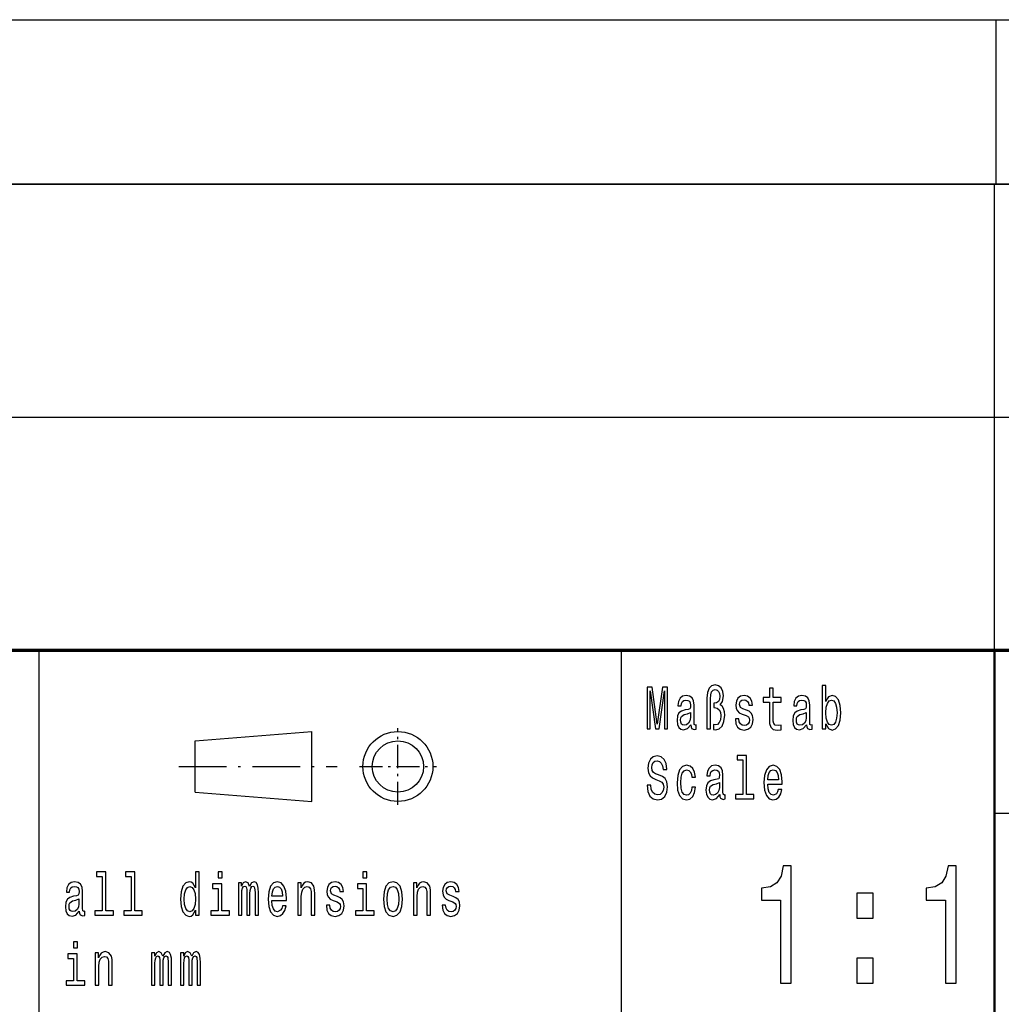
# Model space of a CAD drawing. Extents: x 0 to 594, y 0 to 420.
# Drawn here: x 468 to 510, y 40 to 82 of the extents above; entities that cross this region are included whole.
import ezdxf

# ---------------------------------------------------------------- set-up
doc = ezdxf.new("R2010")
doc.units = 0
doc.linetypes.add('DASHDOT', pattern=[18.5, 12, -3, 0.5, -3])

msp = doc.modelspace()

# ---------------------------------------------------------------- linework, layer by layer
at = {"color": 7, "lineweight": 25}
for p, q in [((408.987, 82.061), (584.053, 82.061)), ((510.064, 82.061), (510.064, 75.014)), ((408.987, 75.014), (584.053, 75.014)), ((409, 75), (589, 75)), ((510, 55), (510, 75)), ((409, 65), (589, 65)), ((469, 5), (469, 55)), ((494, 38), (494, 55)), ((475.7, 51.1), (480.7, 51.5)), ((480.7, 48.5), (480.7, 51.5)), ((475.7, 48.9), (475.7, 51.1)), ((475.7, 48.9), (480.7, 48.5)), ((510, 48), (589, 48))]:
    msp.add_line(p, q, dxfattribs=at)
at = {"color": 7, "lineweight": 70}
msp.add_line((409, 55), (589, 55), dxfattribs=at)
at = {"color": 7, "lineweight": 50}
msp.add_line((510, 5), (510, 55), dxfattribs=at)
at = {"color": 7, "linetype": 'DASHDOT', "lineweight": 25, "ltscale": 0.0825}
for p, q in [((484.4, 48.35), (484.4, 51.65)), ((482.75, 50), (486.05, 50))]:
    msp.add_line(p, q, dxfattribs=at)
at = {"color": 7, "linetype": 'DASHDOT', "lineweight": 25, "ltscale": 0.17}
msp.add_line((475, 50), (481.8, 50), dxfattribs=at)
at = {"color": 7, "lineweight": 25}
for points in [[(495.09, 51.612), (495.226, 51.612), (495.226, 53.246), (495.455, 51.612), (495.607, 51.612), (495.834, 53.246), (495.834, 51.612), (495.972, 51.612), (495.972, 53.412), (495.757, 53.412), (495.531, 51.825), (495.307, 53.412), (495.09, 53.412)], [(497.66, 51.612), (497.812, 51.612), (497.812, 52.906), (497.822, 53.08), (497.859, 53.205), (497.923, 53.277), (498.016, 53.303), (498.095, 53.282), (498.157, 53.223), (498.196, 53.132), (498.21, 53.013), (498.194, 52.883), (498.15, 52.792), (498.078, 52.735), (497.979, 52.717), (497.953, 52.717), (497.953, 52.528), (497.979, 52.528), (498.103, 52.504), (498.191, 52.439), (498.244, 52.331), (498.261, 52.175), (498.242, 52.009), (498.189, 51.887), (498.11, 51.809), (498.014, 51.783), (497.942, 51.799), (497.942, 51.586), (498.044, 51.568), (498.192, 51.612), (498.312, 51.739), (498.392, 51.939), (498.422, 52.201), (498.408, 52.354), (498.369, 52.486), (498.309, 52.587), (498.228, 52.652), (498.33, 52.795), (498.365, 53.033), (498.339, 53.223), (498.27, 53.373), (498.159, 53.467), (498.018, 53.503), (497.863, 53.467), (497.752, 53.36), (497.683, 53.184), (497.66, 52.94)], [(500.341, 52.764), (500.341, 52.066), (500.351, 51.84), (500.401, 51.685), (500.5, 51.594), (500.667, 51.563), (500.851, 51.576), (500.851, 51.773), (500.717, 51.757), (500.595, 51.778), (500.53, 51.843), (500.501, 51.952), (500.496, 52.105), (500.496, 52.764), (500.851, 52.764), (500.851, 52.958), (500.496, 52.958), (500.496, 53.365), (500.341, 53.365), (500.341, 52.958), (500.073, 52.958), (500.073, 52.764)], [(502.763, 51.827), (502.877, 51.628), (503.034, 51.563), (503.182, 51.612), (503.301, 51.76), (503.375, 51.996), (503.403, 52.31), (503.375, 52.624), (503.299, 52.857), (503.182, 53.002), (503.034, 53.054), (502.879, 52.987), (502.816, 52.904), (502.763, 52.792), (502.763, 53.474), (502.607, 53.474), (502.607, 51.612), (502.763, 51.612)], [(496.97, 51.794), (496.97, 51.786), (496.979, 51.698), (497.005, 51.635), (497.117, 51.586), (497.203, 51.607), (497.203, 51.783), (497.166, 51.776), (497.117, 51.809), (497.108, 51.913), (497.108, 52.634), (497.087, 52.818), (497.025, 52.948), (496.917, 53.026), (496.766, 53.054), (496.617, 53.023), (496.508, 52.935), (496.439, 52.797), (496.416, 52.616), (496.416, 52.6), (496.556, 52.6), (496.568, 52.709), (496.607, 52.787), (496.67, 52.834), (496.76, 52.852), (496.847, 52.839), (496.908, 52.8), (496.945, 52.733), (496.958, 52.639), (496.951, 52.53), (496.923, 52.476), (496.852, 52.45), (496.72, 52.429), (496.568, 52.382), (496.46, 52.299), (496.397, 52.17), (496.378, 51.978), (496.395, 51.807), (496.45, 51.68), (496.538, 51.599), (496.66, 51.571), (496.824, 51.625)], [(499.355, 52.424), (499.205, 52.476), (499.094, 52.535), (499.057, 52.657), (499.067, 52.743), (499.104, 52.805), (499.164, 52.844), (499.251, 52.86), (499.334, 52.844), (499.399, 52.797), (499.441, 52.727), (499.459, 52.634), (499.611, 52.634), (499.611, 52.639), (499.584, 52.808), (499.512, 52.94), (499.399, 53.023), (499.251, 53.054), (499.101, 53.023), (498.992, 52.937), (498.923, 52.81), (498.902, 52.65), (498.917, 52.494), (498.967, 52.385), (499.048, 52.307), (499.166, 52.253), (499.339, 52.19), (499.445, 52.126), (499.473, 52.074), (499.484, 51.996), (499.468, 51.9), (499.425, 51.827), (499.357, 51.781), (499.265, 51.765), (499.168, 51.781), (499.097, 51.835), (499.05, 51.923), (499.03, 52.045), (498.88, 52.045), (498.905, 51.838), (498.977, 51.687), (499.092, 51.597), (499.251, 51.563), (499.417, 51.597), (499.538, 51.687), (499.612, 51.833), (499.639, 52.022), (499.619, 52.185), (499.565, 52.297), (499.475, 52.369)], [(501.937, 51.794), (501.937, 51.786), (501.946, 51.698), (501.972, 51.635), (502.083, 51.586), (502.17, 51.607), (502.17, 51.783), (502.133, 51.776), (502.083, 51.809), (502.075, 51.913), (502.075, 52.634), (502.053, 52.818), (501.992, 52.948), (501.884, 53.026), (501.733, 53.054), (501.584, 53.023), (501.475, 52.935), (501.406, 52.797), (501.383, 52.616), (501.383, 52.6), (501.523, 52.6), (501.535, 52.709), (501.574, 52.787), (501.637, 52.834), (501.727, 52.852), (501.814, 52.839), (501.875, 52.8), (501.912, 52.733), (501.925, 52.639), (501.918, 52.53), (501.889, 52.476), (501.819, 52.45), (501.687, 52.429), (501.535, 52.382), (501.427, 52.299), (501.364, 52.17), (501.345, 51.978), (501.362, 51.807), (501.417, 51.68), (501.505, 51.599), (501.627, 51.571), (501.791, 51.625)], [(503.244, 52.31), (503.226, 52.076), (503.179, 51.905), (503.103, 51.801), (503.008, 51.768), (502.904, 51.801), (502.828, 51.905), (502.78, 52.074), (502.764, 52.31), (502.78, 52.543), (502.828, 52.712), (502.904, 52.813), (503.008, 52.849), (503.103, 52.813), (503.179, 52.709), (503.226, 52.541)], [(496.953, 52.1), (496.931, 51.965), (496.875, 51.861), (496.79, 51.794), (496.686, 51.77), (496.619, 51.783), (496.572, 51.825), (496.542, 51.897), (496.533, 51.999), (496.54, 52.089), (496.568, 52.154), (496.681, 52.227), (496.824, 52.258), (496.953, 52.32)], [(501.919, 52.1), (501.898, 51.965), (501.842, 51.861), (501.757, 51.794), (501.653, 51.77), (501.586, 51.783), (501.539, 51.825), (501.509, 51.897), (501.5, 51.999), (501.507, 52.089), (501.535, 52.154), (501.648, 52.227), (501.791, 52.258), (501.919, 52.32)], [(495.252, 49.206), (495.092, 49.206), (495.127, 48.931), (495.215, 48.729), (495.351, 48.607), (495.534, 48.563), (495.716, 48.604), (495.852, 48.718), (495.938, 48.897), (495.97, 49.133), (495.944, 49.346), (495.87, 49.484), (495.75, 49.574), (495.589, 49.642), (495.452, 49.691), (495.362, 49.748), (495.31, 49.831), (495.295, 49.961), (495.31, 50.078), (495.356, 50.166), (495.427, 50.225), (495.524, 50.246), (495.623, 50.22), (495.7, 50.15), (495.751, 50.033), (495.776, 49.875), (495.937, 49.875), (495.937, 49.88), (495.908, 50.124), (495.825, 50.306), (495.695, 50.42), (495.519, 50.459), (495.36, 50.42), (495.236, 50.311), (495.157, 50.142), (495.129, 49.924), (495.152, 49.73), (495.219, 49.598), (495.325, 49.51), (495.469, 49.442), (495.612, 49.382), (495.72, 49.325), (495.785, 49.242), (495.808, 49.107), (495.787, 48.97), (495.732, 48.866), (495.649, 48.801), (495.541, 48.781), (495.422, 48.809), (495.33, 48.892), (495.272, 49.027)], [(499.2, 50.282), (499.2, 48.804), (498.88, 48.804), (498.88, 48.612), (499.672, 48.612), (499.672, 48.804), (499.355, 48.804), (499.355, 50.474), (498.956, 50.474), (498.956, 50.282)], [(497.011, 49.543), (497.164, 49.543), (497.132, 49.751), (497.057, 49.914), (496.938, 50.015), (496.785, 50.054), (496.616, 50.002), (496.487, 49.857), (496.406, 49.621), (496.378, 49.305), (496.404, 48.991), (496.483, 48.757), (496.609, 48.612), (496.78, 48.563), (496.931, 48.602), (497.049, 48.711), (497.131, 48.882), (497.166, 49.11), (497.018, 49.11), (496.991, 48.965), (496.942, 48.856), (496.871, 48.788), (496.785, 48.768), (496.677, 48.801), (496.6, 48.905), (496.552, 49.074), (496.536, 49.312), (496.552, 49.546), (496.602, 49.714), (496.681, 49.818), (496.785, 49.854), (496.877, 49.831), (496.945, 49.771), (496.991, 49.673)], [(498.212, 48.794), (498.212, 48.786), (498.221, 48.698), (498.247, 48.635), (498.358, 48.586), (498.445, 48.607), (498.445, 48.783), (498.408, 48.776), (498.358, 48.809), (498.349, 48.913), (498.349, 49.634), (498.328, 49.818), (498.267, 49.948), (498.159, 50.026), (498.007, 50.054), (497.859, 50.023), (497.75, 49.935), (497.681, 49.797), (497.658, 49.616), (497.658, 49.6), (497.797, 49.6), (497.81, 49.709), (497.849, 49.787), (497.912, 49.834), (498.002, 49.852), (498.088, 49.839), (498.15, 49.8), (498.187, 49.733), (498.2, 49.639), (498.192, 49.53), (498.164, 49.476), (498.094, 49.45), (497.961, 49.429), (497.81, 49.382), (497.702, 49.299), (497.639, 49.17), (497.619, 48.978), (497.637, 48.807), (497.692, 48.68), (497.78, 48.599), (497.901, 48.571), (498.065, 48.625)], [(500.269, 49.242), (500.889, 49.242), (500.891, 49.349), (500.863, 49.647), (500.785, 49.87), (500.662, 50.005), (500.498, 50.054), (500.337, 50.002), (500.214, 49.857), (500.135, 49.621), (500.106, 49.31), (500.133, 48.991), (500.212, 48.757), (500.334, 48.612), (500.493, 48.563), (500.63, 48.597), (500.743, 48.685), (500.826, 48.825), (500.874, 49.012), (500.72, 49.012), (500.688, 48.908), (500.642, 48.83), (500.512, 48.768), (500.411, 48.796), (500.336, 48.887), (500.286, 49.035), (500.269, 49.235)], [(500.269, 49.434), (500.288, 49.613), (500.336, 49.746), (500.408, 49.826), (500.503, 49.854), (500.597, 49.826), (500.669, 49.746), (500.713, 49.613), (500.729, 49.434)], [(498.194, 49.1), (498.173, 48.965), (498.117, 48.861), (498.032, 48.794), (497.928, 48.77), (497.861, 48.783), (497.813, 48.825), (497.783, 48.897), (497.774, 48.999), (497.782, 49.089), (497.81, 49.154), (497.923, 49.227), (498.065, 49.258), (498.194, 49.32)], [(500.819, 40.7), (501.278, 40.7), (501.278, 45.736), (500.935, 45.736), (500.844, 45.297), (500.663, 45.001), (500.385, 44.829), (500.002, 44.771), (500.002, 44.259), (500.819, 44.259)], [(507.891, 40.7), (508.35, 40.7), (508.35, 45.736), (508.007, 45.736), (507.916, 45.297), (507.735, 45.001), (507.457, 44.829), (507.074, 44.771), (507.074, 44.259), (507.891, 44.259)], [(471.716, 45.282), (471.716, 43.804), (471.397, 43.804), (471.397, 43.612), (472.189, 43.612), (472.189, 43.804), (471.871, 43.804), (471.871, 45.474), (471.473, 45.474), (471.473, 45.282)], [(472.958, 45.282), (472.958, 43.804), (472.639, 43.804), (472.639, 43.612), (473.431, 43.612), (473.431, 43.804), (473.113, 43.804), (473.113, 45.474), (472.715, 45.474), (472.715, 45.282)], [(475.715, 43.827), (475.715, 43.612), (475.87, 43.612), (475.87, 45.474), (475.717, 45.474), (475.717, 44.792), (475.598, 44.989), (475.526, 45.036), (475.443, 45.054), (475.293, 45.002), (475.177, 44.857), (475.101, 44.624), (475.075, 44.31), (475.101, 43.996), (475.177, 43.76), (475.293, 43.612), (475.443, 43.563), (475.526, 43.581), (475.6, 43.628)], [(476.854, 45.474), (476.69, 45.474), (476.69, 45.215), (476.854, 45.215)], [(483.063, 45.474), (482.899, 45.474), (482.899, 45.215), (483.063, 45.215)], [(470.728, 43.794), (470.728, 43.786), (470.737, 43.698), (470.764, 43.635), (470.875, 43.586), (470.961, 43.607), (470.961, 43.783), (470.924, 43.776), (470.875, 43.809), (470.866, 43.913), (470.866, 44.634), (470.845, 44.818), (470.783, 44.948), (470.676, 45.026), (470.524, 45.054), (470.376, 45.023), (470.266, 44.935), (470.198, 44.797), (470.175, 44.616), (470.175, 44.6), (470.314, 44.6), (470.326, 44.709), (470.365, 44.787), (470.429, 44.834), (470.519, 44.852), (470.605, 44.839), (470.667, 44.8), (470.704, 44.733), (470.716, 44.639), (470.709, 44.53), (470.681, 44.476), (470.61, 44.45), (470.478, 44.429), (470.326, 44.382), (470.219, 44.299), (470.155, 44.17), (470.136, 43.978), (470.153, 43.807), (470.208, 43.68), (470.296, 43.599), (470.418, 43.571), (470.582, 43.625)], [(475.47, 44.849), (475.572, 44.813), (475.65, 44.712), (475.695, 44.543), (475.713, 44.31), (475.695, 44.074), (475.65, 43.905), (475.572, 43.801), (475.47, 43.768), (475.373, 43.801), (475.299, 43.905), (475.249, 44.076), (475.233, 44.31), (475.249, 44.541), (475.299, 44.709), (475.373, 44.813)], [(476.849, 43.804), (476.849, 44.958), (476.45, 44.958), (476.45, 44.764), (476.694, 44.764), (476.694, 43.804), (476.376, 43.804), (476.376, 43.612), (477.17, 43.612), (477.17, 43.804)], [(477.555, 43.612), (477.697, 43.612), (477.697, 44.543), (477.706, 44.683), (477.733, 44.784), (477.773, 44.844), (477.826, 44.867), (477.868, 44.847), (477.897, 44.795), (477.911, 44.707), (477.916, 44.59), (477.916, 43.612), (478.05, 43.612), (478.05, 44.543), (478.059, 44.681), (478.085, 44.782), (478.128, 44.844), (478.181, 44.867), (478.223, 44.847), (478.251, 44.795), (478.269, 44.59), (478.269, 43.612), (478.412, 43.612), (478.412, 44.574), (478.403, 44.774), (478.375, 44.927), (478.318, 45.02), (478.226, 45.054), (478.119, 45.002), (478.036, 44.852), (477.971, 45), (477.861, 45.054), (477.761, 45.002), (477.692, 44.857), (477.692, 45.005), (477.555, 45.005)], [(478.994, 44.242), (479.615, 44.242), (479.616, 44.349), (479.588, 44.647), (479.511, 44.87), (479.387, 45.005), (479.223, 45.054), (479.063, 45.002), (478.939, 44.857), (478.86, 44.621), (478.832, 44.31), (478.858, 43.991), (478.937, 43.757), (479.059, 43.612), (479.218, 43.563), (479.355, 43.597), (479.468, 43.685), (479.551, 43.825), (479.599, 44.012), (479.445, 44.012), (479.414, 43.908), (479.368, 43.83), (479.237, 43.768), (479.137, 43.796), (479.061, 43.887), (479.011, 44.035), (478.994, 44.235)], [(478.994, 44.434), (479.013, 44.613), (479.061, 44.746), (479.133, 44.826), (479.228, 44.854), (479.322, 44.826), (479.394, 44.746), (479.438, 44.613), (479.454, 44.434)], [(480.1, 43.612), (480.255, 43.612), (480.255, 44.416), (480.271, 44.6), (480.322, 44.735), (480.401, 44.818), (480.507, 44.849), (480.592, 44.823), (480.645, 44.753), (480.671, 44.637), (480.68, 44.481), (480.68, 43.612), (480.835, 43.612), (480.835, 44.528), (480.828, 44.712), (480.796, 44.865), (480.692, 45.005), (480.53, 45.054), (480.44, 45.036), (480.364, 44.987), (480.299, 44.904), (480.248, 44.792), (480.248, 45.005), (480.1, 45.005)], [(481.805, 44.424), (481.655, 44.476), (481.544, 44.535), (481.507, 44.657), (481.518, 44.743), (481.555, 44.805), (481.615, 44.844), (481.701, 44.86), (481.784, 44.844), (481.849, 44.797), (481.892, 44.727), (481.909, 44.634), (482.061, 44.634), (482.061, 44.639), (482.035, 44.808), (481.962, 44.94), (481.849, 45.023), (481.701, 45.054), (481.551, 45.023), (481.442, 44.937), (481.373, 44.81), (481.352, 44.65), (481.368, 44.494), (481.417, 44.385), (481.498, 44.307), (481.617, 44.253), (481.789, 44.19), (481.895, 44.126), (481.923, 44.074), (481.934, 43.996), (481.918, 43.9), (481.876, 43.827), (481.807, 43.781), (481.715, 43.765), (481.618, 43.781), (481.548, 43.835), (481.5, 43.923), (481.481, 44.045), (481.331, 44.045), (481.356, 43.838), (481.428, 43.687), (481.543, 43.597), (481.701, 43.563), (481.867, 43.597), (481.989, 43.687), (482.063, 43.833), (482.089, 44.022), (482.07, 44.185), (482.015, 44.297), (481.925, 44.369)], [(483.058, 43.804), (483.058, 44.958), (482.659, 44.958), (482.659, 44.764), (482.902, 44.764), (482.902, 43.804), (482.585, 43.804), (482.585, 43.612), (483.379, 43.612), (483.379, 43.804)], [(483.779, 44.307), (483.807, 43.991), (483.888, 43.757), (484.017, 43.612), (484.19, 43.563), (484.361, 43.612), (484.49, 43.755), (484.571, 43.988), (484.601, 44.307), (484.571, 44.624), (484.49, 44.86), (484.361, 45.002), (484.19, 45.054), (484.017, 45.002), (483.888, 44.857), (483.807, 44.624)], [(483.938, 44.31), (483.954, 44.543), (484.003, 44.712), (484.082, 44.816), (484.19, 44.852), (484.296, 44.816), (484.375, 44.714), (484.425, 44.543), (484.442, 44.31), (484.425, 44.074), (484.375, 43.903), (484.296, 43.799), (484.19, 43.765), (484.082, 43.799), (484.003, 43.903), (483.954, 44.074)], [(485.067, 43.612), (485.222, 43.612), (485.222, 44.416), (485.238, 44.6), (485.289, 44.735), (485.368, 44.818), (485.474, 44.849), (485.559, 44.823), (485.612, 44.753), (485.638, 44.637), (485.647, 44.481), (485.647, 43.612), (485.802, 43.612), (485.802, 44.528), (485.795, 44.712), (485.763, 44.865), (485.659, 45.005), (485.497, 45.054), (485.407, 45.036), (485.331, 44.987), (485.266, 44.904), (485.215, 44.792), (485.215, 45.005), (485.067, 45.005)], [(486.772, 44.424), (486.622, 44.476), (486.511, 44.535), (486.474, 44.657), (486.485, 44.743), (486.522, 44.805), (486.582, 44.844), (486.668, 44.86), (486.751, 44.844), (486.816, 44.797), (486.859, 44.727), (486.876, 44.634), (487.028, 44.634), (487.028, 44.639), (487.002, 44.808), (486.929, 44.94), (486.816, 45.023), (486.668, 45.054), (486.518, 45.023), (486.409, 44.937), (486.34, 44.81), (486.319, 44.65), (486.335, 44.494), (486.384, 44.385), (486.465, 44.307), (486.584, 44.253), (486.756, 44.19), (486.862, 44.126), (486.89, 44.074), (486.901, 43.996), (486.885, 43.9), (486.843, 43.827), (486.774, 43.781), (486.682, 43.765), (486.585, 43.781), (486.515, 43.835), (486.467, 43.923), (486.448, 44.045), (486.298, 44.045), (486.323, 43.838), (486.395, 43.687), (486.509, 43.597), (486.668, 43.563), (486.834, 43.597), (486.956, 43.687), (487.03, 43.833), (487.056, 44.022), (487.037, 44.185), (486.982, 44.297), (486.892, 44.369)], [(504.098, 43.496), (504.794, 43.496), (504.794, 44.569), (504.098, 44.569)], [(470.711, 44.1), (470.69, 43.965), (470.633, 43.861), (470.548, 43.794), (470.444, 43.77), (470.377, 43.783), (470.33, 43.825), (470.3, 43.897), (470.291, 43.999), (470.298, 44.089), (470.326, 44.154), (470.439, 44.227), (470.582, 44.258), (470.711, 44.32)], [(470.646, 42.474), (470.481, 42.474), (470.481, 42.215), (470.646, 42.215)], [(470.64, 40.804), (470.64, 41.958), (470.242, 41.958), (470.242, 41.764), (470.485, 41.764), (470.485, 40.804), (470.168, 40.804), (470.168, 40.612), (470.961, 40.612), (470.961, 40.804)], [(471.408, 40.612), (471.563, 40.612), (471.563, 41.416), (471.579, 41.6), (471.63, 41.735), (471.709, 41.818), (471.815, 41.849), (471.9, 41.823), (471.953, 41.753), (471.979, 41.637), (471.988, 41.481), (471.988, 40.612), (472.143, 40.612), (472.143, 41.528), (472.136, 41.712), (472.104, 41.865), (472, 42.005), (471.838, 42.054), (471.748, 42.036), (471.672, 41.987), (471.607, 41.904), (471.556, 41.792), (471.556, 42.005), (471.408, 42.005)], [(473.829, 40.612), (473.972, 40.612), (473.972, 41.543), (473.981, 41.683), (474.007, 41.784), (474.048, 41.844), (474.101, 41.867), (474.143, 41.847), (474.171, 41.795), (474.186, 41.707), (474.191, 41.59), (474.191, 40.612), (474.325, 40.612), (474.325, 41.543), (474.334, 41.681), (474.36, 41.782), (474.402, 41.844), (474.455, 41.867), (474.498, 41.847), (474.526, 41.795), (474.544, 41.59), (474.544, 40.612), (474.686, 40.612), (474.686, 41.574), (474.678, 41.774), (474.649, 41.927), (474.593, 42.02), (474.501, 42.054), (474.394, 42.002), (474.311, 41.852), (474.246, 42), (474.136, 42.054), (474.036, 42.002), (473.967, 41.857), (473.967, 42.005), (473.829, 42.005)], [(475.071, 40.612), (475.214, 40.612), (475.214, 41.543), (475.223, 41.683), (475.249, 41.784), (475.29, 41.844), (475.343, 41.867), (475.385, 41.847), (475.413, 41.795), (475.427, 41.707), (475.433, 41.59), (475.433, 40.612), (475.567, 40.612), (475.567, 41.543), (475.575, 41.681), (475.602, 41.782), (475.644, 41.844), (475.697, 41.867), (475.739, 41.847), (475.768, 41.795), (475.785, 41.59), (475.785, 40.612), (475.928, 40.612), (475.928, 41.574), (475.919, 41.774), (475.891, 41.927), (475.835, 42.02), (475.743, 42.054), (475.635, 42.002), (475.553, 41.852), (475.487, 42), (475.378, 42.054), (475.277, 42.002), (475.209, 41.857), (475.209, 42.005), (475.071, 42.005)], [(504.098, 40.7), (504.794, 40.7), (504.794, 41.774), (504.098, 41.774)]]:
    msp.add_lwpolyline(points, close=True, dxfattribs=at)
for radius in [1.5, 1.1]:
    msp.add_circle((484.4, 50), radius, dxfattribs=at)

doc.saveas('drawing.dxf')
